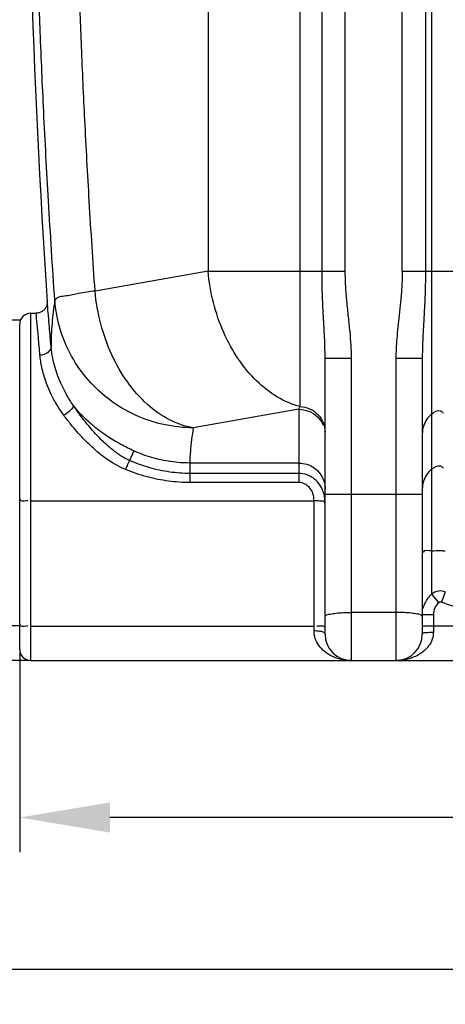
# Model space of a CAD drawing. Units: millimetres. Extents: x 7580 to 11721, y 12424 to 16094.
# Drawn here: x 8815 to 9121, y 13968 to 14676 of the extents above; entities that cross this region are included whole.
import ezdxf

# ---------------------------------------------------------------- set-up
doc = ezdxf.new("R2010")
doc.units = ezdxf.units.MM
for name, color, linetype, lineweight in [('AM_5', 3, 'Continuous', 25), ('anbauteile dünn', 3, 'Continuous', 25), ('körperlinien dünn', 1, 'Continuous', 25)]:
    doc.layers.add(name, color=color, linetype=linetype, lineweight=lineweight)
doc.styles.get("Standard").update_dxf_attribs({"font": 'ARIAL.TTF'})
doc.dimstyles.new('AM_DIN$0', dxfattribs={"dimtxt": 50, "dimasz": 65, "dimexe": 25, "dimexo": 1, "dimgap": 15, "dimtad": 1, "dimdec": 0, "dimdsep": 46, "dimtxsty": 'STANDARD', "dimcen": 0, "dimclrd": 256, "dimclre": 256, "dimclrt": 2, "dimadec": 0, "dimazin": 2, "dimtp": 0.1, "dimtm": 0.1, "dimtfac": 0.71, "dimtdec": 0, "dimtmove": 0, "dimatfit": 3, "dimfxl": 1, "dimlwd": -1, "dimlwe": -1, "dimarcsym": 0})

# ---------------------------------------------------------------- blocks, each defined once
blk = doc.blocks.new('*D866')
at = {"layer": 'AM_5'}
for p, q in [((8814.51, 14221.98), (8814.51, 14077.01)), ((11059.51, 14221.98), (11059.51, 14077.01)), ((10994.51, 14102.01), (8879.51, 14102.01))]:
    blk.add_line(p, q, dxfattribs=at)
for points in [[(8879.51, 14112.84), (8879.51, 14091.17), (8814.51, 14102.01)], [(10994.51, 14112.84), (10994.51, 14091.17), (11059.51, 14102.01)]]:
    blk.add_solid(points, dxfattribs=at)
at = {"layer": 'DEFPOINTS', "color": 0}
for p in [(8814.51, 14222.98), (11059.51, 14222.98), (8814.51, 14102.01)]:
    blk.add_point(p, dxfattribs=at)
at = {"layer": 'AM_5', "color": 2, "insert": (9937.01, 14142.54), "char_height": 50, "attachment_point": 5}
blk.add_mtext('2250', dxfattribs=at)
blk = doc.blocks.new('*D868')
at = {"layer": 'AM_5'}
for p, q in [((8105.01, 14278.98), (8105.01, 13967.54)), ((11059.51, 14221.98), (11059.51, 13967.54)), ((10994.51, 13992.54), (8170.01, 13992.54))]:
    blk.add_line(p, q, dxfattribs=at)
for points in [[(8170.01, 14003.37), (8170.01, 13981.7), (8105.01, 13992.54)], [(10994.51, 14003.37), (10994.51, 13981.7), (11059.51, 13992.54)]]:
    blk.add_solid(points, dxfattribs=at)
at = {"layer": 'DEFPOINTS', "color": 0}
for p in [(8105.01, 14279.98), (11059.51, 14222.98), (8105.01, 13992.54)]:
    blk.add_point(p, dxfattribs=at)
at = {"layer": 'AM_5', "color": 2, "insert": (9339.76, 14033.06), "char_height": 50, "attachment_point": 5}
blk.add_mtext('2950', dxfattribs=at)
blk = doc.blocks.new('*D869')
at = {"layer": 'AM_5'}
for p, q in [((8689.91, 15469.98), (7928.83, 15469.98)), ((7953.83, 14279.98), (7953.83, 15404.98)), ((8821.51, 14214.98), (7928.83, 14214.98))]:
    blk.add_line(p, q, dxfattribs=at)
for points in [[(7943, 15404.98), (7964.66, 15404.98), (7953.83, 15469.98)], [(7943, 14279.98), (7964.66, 14279.98), (7953.83, 14214.98)]]:
    blk.add_solid(points, dxfattribs=at)
at = {"layer": 'DEFPOINTS', "color": 0}
for p in [(7953.83, 15469.98), (8690.91, 15469.98), (8822.51, 14214.98)]:
    blk.add_point(p, dxfattribs=at)
at = {"layer": 'AM_5', "color": 2, "insert": (7913.3, 14910.94), "char_height": 50, "attachment_point": 5, "rotation": 90}
blk.add_mtext('1250', dxfattribs=at)
blk = doc.blocks.new('*D870')
at = {"layer": 'AM_5'}
for p, q in [((9084.01, 15891.97), (7778.83, 15891.97)), ((7803.83, 15826.97), (7803.83, 14279.98)), ((8821.51, 14214.98), (7778.83, 14214.98))]:
    blk.add_line(p, q, dxfattribs=at)
for points in [[(7793, 15826.97), (7814.66, 15826.97), (7803.83, 15891.97)], [(7793, 14279.98), (7814.66, 14279.98), (7803.83, 14214.98)]]:
    blk.add_solid(points, dxfattribs=at)
at = {"layer": 'DEFPOINTS', "color": 0}
for p in [(9085.01, 15891.97), (7803.83, 14214.98), (8822.51, 14214.98)]:
    blk.add_point(p, dxfattribs=at)
at = {"layer": 'AM_5', "color": 2, "insert": (7763.3, 14995.18), "char_height": 50, "attachment_point": 5, "rotation": 90}
blk.add_mtext('1700', dxfattribs=at)
blk = doc.blocks.new('*D874')
at = {"layer": 'AM_5'}
for p, q in [((10019.58, 16093.97), (7628.83, 16093.97)), ((7653.83, 16028.97), (7653.83, 14279.98)), ((8671.51, 14214.98), (7628.83, 14214.98))]:
    blk.add_line(p, q, dxfattribs=at)
for points in [[(7643, 16028.97), (7664.66, 16028.97), (7653.83, 16093.97)], [(7643, 14279.98), (7664.66, 14279.98), (7653.83, 14214.98)]]:
    blk.add_solid(points, dxfattribs=at)
at = {"layer": 'DEFPOINTS', "color": 0}
for p in [(10020.58, 16093.97), (7653.83, 14214.98), (8672.51, 14214.98)]:
    blk.add_point(p, dxfattribs=at)
at = {"layer": 'AM_5', "color": 2, "insert": (7613.3, 15095.18), "char_height": 50, "attachment_point": 5, "rotation": 90}
blk.add_mtext('1880', dxfattribs=at)

msp = doc.modelspace()

# ---------------------------------------------------------------- linework, layer by layer
at = {"layer": 'anbauteile dünn'}
for p, q in [((8814.51, 14459.98), (8804.51, 14459.98)), ((8814.51, 14239.98), (8804.51, 14239.98))]:
    msp.add_line(p, q, dxfattribs=at)
at = {"layer": 'körperlinien dünn'}
for p, q in [((9032.28, 14495.31), (9032.28, 15624.28)), ((9049.04, 14495.31), (9049.04, 15624.28)), ((9090.04, 14495.31), (9090.04, 15246.97)), ((9106.78, 15033.79), (9106.78, 14495.31)), ((9111.15, 15033.32), (9111.15, 14262.66)), ((8950.22, 14741.37), (8950.22, 14495.31)), ((9016.38, 14737.88), (9016.38, 14397.81)), ((8950.22, 14495.31), (8868.83, 14480.95)), ((8950.22, 14495.31), (9049.04, 14495.31)), ((9090.04, 14495.31), (9323.98, 14495.31)), ((8822.51, 14214.98), (8822.51, 14464.98)), ((8822.51, 14464.98), (8826.37, 14464.98)), ((8814.51, 14222.98), (8814.51, 14456.97)), ((9034.51, 14233.98), (9034.51, 14432.61)), ((9034.51, 14432.61), (9053.51, 14432.61)), ((9053.51, 14214.98), (9053.51, 14432.61)), ((9085.51, 14432.38), (9085.51, 14214.98)), ((9104.51, 14432.38), (9085.51, 14432.38)), ((9104.51, 14432.38), (9104.51, 14233.98)), ((9015.51, 14395.87), (8939.54, 14382.47)), ((9015.51, 14395.87), (9015.51, 14343.1)), ((8896.64, 14365.94), (8893.56, 14359.07)), ((8936.98, 14357.15), (8936.98, 14343.1)), ((9015.51, 14357.15), (8936.98, 14357.15)), ((9015.51, 14349.65), (8936.98, 14349.65)), ((9015.51, 14343.1), (8936.98, 14343.1)), ((9034.51, 14334.82), (9104.51, 14334.82)), ((8822.51, 14330.01), (9026.51, 14330.01)), ((9026.51, 14236.3), (9026.51, 14330.01)), ((9111.15, 14262.66), (9116.36, 14256.63)), ((9121.09, 14264.44), (9118.34, 14256.99)), ((9085.51, 14249.63), (9053.51, 14249.63)), ((9104.51, 14248.22), (9112.51, 14248.22)), ((9112.51, 14248.22), (9112.51, 14235.44)), ((8822.51, 14239.77), (9026.51, 14239.77)), ((9104.51, 14239.98), (9309.51, 14239.98)), ((8822.51, 14214.98), (11051.51, 14214.98))]:
    msp.add_line(p, q, dxfattribs=at)
for points in [[(8834.36, 14473.48), (8834.37, 14473.2), (8834.37, 14472.8), (8834.35, 14472.37), (8834.3, 14471.93), (8834.23, 14471.47), (8834.13, 14471.01), (8833.99, 14470.55), (8833.83, 14470.08), (8833.63, 14469.61), (8833.39, 14469.15), (8833.12, 14468.69), (8832.81, 14468.24), (8832.47, 14467.8), (8832.08, 14467.38), (8831.66, 14466.98), (8831.2, 14466.6), (8830.7, 14466.26), (8830.17, 14465.94), (8829.61, 14465.67), (8829.01, 14465.43), (8828.39, 14465.24), (8827.74, 14465.1), (8827.06, 14465.01), (8826.37, 14464.98)], [(9016.38, 14397.81), (9015.94, 14396.79), (9015.51, 14395.87)], [(9118.34, 14256.99), (9118.12, 14257.06), (9117.9, 14257.1), (9117.67, 14257.11), (9117.43, 14257.1), (9117.17, 14257.05), (9116.91, 14256.97), (9116.63, 14256.83), (9116.36, 14256.63)]]:
    msp.add_lwpolyline(points, dxfattribs=at)
for centre, radius, start, end in [((15450.34, 14916.95), 6630.83, 175.403416, 183.834476), ((8822.51, 14456.98), 8, 90, 180), ((9053.51, 14233.98), 19, 180, 270), ((9085.51, 14233.98), 19, 270, 0), ((8822.51, 14222.98), 8, 180, 270)]:
    msp.add_arc(centre, radius, start, end, dxfattribs=at)
for points, knots in [([(8839.84, 14474.28), (8838.17, 14498.17), (8835.27, 14543.46), (8831.84, 14607.84), (8829.32, 14665.43), (8827.49, 14717.39), (8826.18, 14765.28), (8825.26, 14810.66), (8824.68, 14854.75), (8824.4, 14898.34), (8824.42, 14941.76), (8824.64, 14970.68), (8824.79, 14985.13)], [0, 0, 0, 0, 71.846808, 136.162006, 193.396475, 244.787885, 292.142933, 337.107522, 380.946262, 424.443486, 467.871656, 511.20523, 511.20523, 511.20523, 511.20523]), ([(8868.83, 14480.95), (8867.32, 14502.5), (8864.67, 14543.54), (8861.47, 14602.13), (8859.05, 14655.02), (8857.24, 14702.98), (8855.89, 14747.15), (8854.91, 14788.74), (8854.22, 14828.81), (8853.79, 14868.14), (8853.61, 14907.2), (8853.67, 14946.21), (8853.87, 14972.21), (8854.01, 14985.23)], [0, 0, 0, 0, 64.783228, 123.376184, 176.046682, 223.61183, 267.363787, 308.60078, 348.414017, 387.603335, 426.607297, 465.570978, 504.628705, 504.628705, 504.628705, 504.628705]), ([(9016.38, 14397.81), (9010.73, 14399.27), (8999.39, 14404.19), (8984.32, 14416.07), (8971.25, 14432), (8960.8, 14451.17), (8953.47, 14472.57), (8950.89, 14487.67), (8950.22, 14495.31)], [0, 0, 0, 0, 17.510032, 36.506518, 57.057093, 78.921705, 101.648183, 124.64159, 124.64159, 124.64159, 124.64159]), ([(9034.51, 14432.61), (9034.51, 14435.36), (9034.39, 14441.17), (9033.98, 14450.4), (9033.41, 14460.7), (9032.81, 14471.94), (9032.38, 14483.61), (9032.28, 14491.46), (9032.28, 14495.31)], [0, 0, 0, 0, 8.242827, 17.439849, 27.711584, 39.174875, 51.21128, 62.741899, 62.741899, 62.741899, 62.741899]), ([(9053.51, 14432.61), (9053.51, 14435.72), (9053.29, 14442.13), (9052.48, 14452.01), (9051.33, 14462.48), (9050.14, 14473.43), (9049.25, 14484.44), (9049.04, 14491.76), (9049.04, 14495.31)], [0, 0, 0, 0, 9.328541, 19.223606, 29.738003, 40.933346, 52.247404, 62.883656, 62.883656, 62.883656, 62.883656]), ([(9090.04, 14495.31), (9090.04, 14491.42), (9089.81, 14484.02), (9088.93, 14473.46), (9087.89, 14463.86), (9086.9, 14455.06), (9086.13, 14446.95), (9085.63, 14439.46), (9085.51, 14434.67), (9085.51, 14432.38)], [0, 0, 0, 0, 11.661148, 22.188794, 31.784895, 40.623761, 48.757878, 56.234859, 63.123222, 63.123222, 63.123222, 63.123222]), ([(9106.78, 14495.31), (9106.78, 14491.09), (9106.66, 14483.15), (9106.23, 14471.93), (9105.71, 14462.02), (9105.22, 14453.27), (9104.82, 14445.53), (9104.57, 14438.68), (9104.51, 14434.39), (9104.51, 14432.38)], [0, 0, 0, 0, 12.644163, 23.829402, 33.683515, 42.410429, 50.123141, 56.936437, 62.977273, 62.977273, 62.977273, 62.977273]), ([(8868.83, 14480.95), (8864.87, 14480.4), (8857.69, 14479.53), (8848.72, 14477.06), (8841.14, 14476.89), (8839.84, 14474.28)], [0, 0, 0, 0, 11.97068, 21.109849, 29.858023, 29.858023, 29.858023, 29.858023]), ([(8939.54, 14382.47), (8933.63, 14383.48), (8921.62, 14387.7), (8905.51, 14399.17), (8891.45, 14415.22), (8880.19, 14434.93), (8872.28, 14457.18), (8869.53, 14472.97), (8868.83, 14480.95)], [0, 0, 0, 0, 17.974761, 37.500732, 58.741697, 81.473237, 105.201274, 129.262737, 129.262737, 129.262737, 129.262737]), ([(8837.12, 14441.19), (8836.73, 14445.81), (8836.04, 14453.81), (8835.12, 14464.59), (8834.59, 14470.74), (8834.35, 14473.52)], [0, 0, 0, 0, 13.907143, 24.086664, 32.441794, 32.441794, 32.441794, 32.441794]), ([(8839.84, 14474.28), (8839.39, 14471.51), (8838.59, 14466), (8837.74, 14457.72), (8837.23, 14449.46), (8837.12, 14443.95), (8837.12, 14441.19)], [0, 0, 0, 0, 8.411797, 16.710075, 24.960053, 33.232036, 33.232036, 33.232036, 33.232036]), ([(8939.54, 14382.47), (8932.42, 14382.51), (8918.14, 14384.09), (8897.74, 14390.87), (8879.24, 14401.76), (8863.48, 14416.27), (8851.19, 14433.73), (8842.93, 14453.33), (8840.36, 14467.28), (8839.84, 14474.28)], [0, 0, 0, 0, 21.360092, 42.712642, 64.030102, 85.288578, 106.478645, 127.595551, 148.641935, 148.641935, 148.641935, 148.641935]), ([(8829.14, 14434.72), (8828.75, 14439.04), (8828.06, 14446.53), (8827.14, 14456.62), (8826.61, 14462.38), (8826.37, 14464.98)], [0, 0, 0, 0, 13.016353, 22.551423, 30.384598, 30.384598, 30.384598, 30.384598]), ([(8837.12, 14441.19), (8837.26, 14438.96), (8834.12, 14435.45), (8830.55, 14434.78), (8829.14, 14434.72)], [0, 0, 0, 0, 6.712345, 10.926622, 10.926622, 10.926622, 10.926622]), ([(8853.04, 14398.71), (8851.21, 14401.37), (8848.02, 14406.53), (8844.24, 14414.13), (8841.52, 14420.97), (8839.63, 14427.03), (8838.37, 14432.34), (8837.57, 14436.98), (8837.24, 14439.86), (8837.12, 14441.19)], [0, 0, 0, 0, 9.695638, 18.144189, 25.456667, 31.755033, 37.167921, 41.825775, 45.853494, 45.853494, 45.853494, 45.853494]), ([(8846.33, 14391.52), (8844.36, 14394.22), (8840.92, 14399.43), (8836.83, 14407.15), (8833.89, 14414.11), (8831.85, 14420.28), (8830.49, 14425.69), (8829.62, 14430.42), (8829.27, 14433.36), (8829.14, 14434.72)], [0, 0, 0, 0, 10.012106, 18.696494, 26.1908, 32.633755, 38.165803, 42.925487, 47.042885, 47.042885, 47.042885, 47.042885]), ([(8853.04, 14398.7), (8853.37, 14397.53), (8850.49, 14394.48), (8848.16, 14392.61), (8846.33, 14391.52)], [0, 0, 0, 0, 3.662936, 10.031453, 10.031453, 10.031453, 10.031453]), ([(8896.64, 14365.94), (8893.53, 14367.36), (8887.23, 14370.48), (8878, 14375.97), (8868.98, 14382.46), (8860.49, 14389.99), (8855.4, 14395.68), (8853.04, 14398.71)], [0, 0, 0, 0, 10.268666, 21.061025, 32.19407, 43.530695, 55.044261, 55.044261, 55.044261, 55.044261]), ([(8893.56, 14359.07), (8891.54, 14359.96), (8888.45, 14361.6), (8884.39, 14364.31), (8881.05, 14366.85), (8877.53, 14369.83), (8873.85, 14373.29), (8869.98, 14377.26), (8865.94, 14381.76), (8861.73, 14386.83), (8857.37, 14392.51), (8854.49, 14396.57), (8853.04, 14398.71)], [0, 0, 0, 0, 6.630483, 10.448856, 14.631674, 19.219351, 24.261609, 29.798644, 35.838505, 42.403789, 49.559865, 57.31978, 57.31978, 57.31978, 57.31978]), ([(9015.51, 14395.87), (9017.98, 14395.87), (9022.96, 14394.9), (9029.27, 14390.76), (9032.12, 14386.57), (9033.06, 14384.32)], [0, 0, 0, 0, 7.409177, 14.788029, 22.123783, 22.123783, 22.123783, 22.123783]), ([(9016.38, 14397.81), (9018.77, 14397.7), (9023.55, 14396.59), (9029.56, 14392.43), (9033.57, 14386.38), (9034.51, 14381.63), (9034.51, 14379.28)], [0, 0, 0, 0, 7.191646, 14.335205, 21.414528, 28.449087, 28.449087, 28.449087, 28.449087]), ([(9111.15, 14392.33), (9112.91, 14393.81), (9116.5, 14396.12), (9119.11, 14393.77), (9119.58, 14393.07)], [0, 0, 0, 0, 6.901293, 9.431092, 9.431092, 9.431092, 9.431092]), ([(8890.68, 14352.47), (8888.39, 14353.42), (8884.89, 14355.14), (8880.25, 14357.91), (8876.49, 14360.47), (8872.59, 14363.44), (8868.53, 14366.86), (8864.32, 14370.75), (8859.96, 14375.13), (8855.48, 14380.04), (8850.87, 14385.53), (8847.85, 14389.45), (8846.33, 14391.52)], [0, 0, 0, 0, 7.447854, 11.658828, 16.193047, 21.083512, 26.379716, 32.105367, 38.272689, 44.904794, 52.060577, 59.758415, 59.758415, 59.758415, 59.758415]), ([(9111.15, 14392.33), (9109.78, 14391.17), (9107.35, 14388.44), (9105.04, 14383.5), (9104.51, 14379.9), (9104.51, 14378.11)], [0, 0, 0, 0, 5.398127, 10.774774, 16.13858, 16.13858, 16.13858, 16.13858]), ([(8939.54, 14382.47), (8939.07, 14379.66), (8938.26, 14374.04), (8937.41, 14365.59), (8937.09, 14359.96), (8936.98, 14357.15)], [0, 0, 0, 0, 8.562179, 17.034839, 25.468463, 25.468463, 25.468463, 25.468463]), ([(8936.98, 14357.15), (8932.39, 14357.15), (8923.17, 14357.8), (8909.58, 14360.75), (8900.87, 14364.01), (8896.64, 14365.94)], [0, 0, 0, 0, 13.773067, 27.631657, 41.575528, 41.575528, 41.575528, 41.575528]), ([(8893.56, 14359.06), (8893, 14357.74), (8892.04, 14355.54), (8891.06, 14353.35), (8890.67, 14352.48)], [0, 0, 0, 0, 4.32938, 7.192627, 7.192627, 7.192627, 7.192627]), ([(8936.98, 14349.65), (8932.19, 14349.65), (8922.44, 14350.34), (8907.83, 14353.49), (8898.3, 14356.97), (8893.56, 14359.07)], [0, 0, 0, 0, 14.395151, 29.185361, 44.72408, 44.72408, 44.72408, 44.72408]), ([(8936.98, 14343.1), (8931.87, 14343.1), (8921.5, 14343.79), (8905.93, 14346.9), (8895.75, 14350.38), (8890.68, 14352.47)], [0, 0, 0, 0, 15.340266, 31.0733, 47.514554, 47.514554, 47.514554, 47.514554]), ([(9015.51, 14357.15), (9017.49, 14357.15), (9021.47, 14356.53), (9026.85, 14353.83), (9031.13, 14349.63), (9033.88, 14344.33), (9034.51, 14340.39), (9034.51, 14338.44)], [0, 0, 0, 0, 5.942312, 11.868324, 17.767856, 23.640784, 29.497204, 29.497204, 29.497204, 29.497204]), ([(9111.15, 14352.65), (9109.78, 14351.49), (9107.35, 14348.76), (9105.04, 14343.83), (9104.51, 14340.23), (9104.51, 14338.44)], [0, 0, 0, 0, 5.398126, 10.774773, 16.13858, 16.13858, 16.13858, 16.13858]), ([(9111.15, 14352.65), (9112.91, 14354.13), (9116.5, 14356.44), (9119.11, 14354.1), (9119.58, 14353.4)], [0, 0, 0, 0, 6.901295, 9.431093, 9.431093, 9.431093, 9.431093]), ([(9031.79, 14339.6), (9031.26, 14340.57), (9029.61, 14343.13), (9026.2, 14346.41), (9021.2, 14349), (9017.53, 14349.65), (9015.51, 14349.65)], [0, 0, 0, 0, 3.300195, 9.115288, 13.945195, 20.018418, 20.018418, 20.018418, 20.018418]), ([(9026.51, 14330.01), (9026.49, 14331.73), (9026.07, 14334.85), (9023.94, 14339.15), (9020.37, 14342.3), (9017.11, 14343.1), (9015.51, 14343.1)], [0, 0, 0, 0, 5.144518, 9.294256, 14.144729, 18.937617, 18.937617, 18.937617, 18.937617]), ([(8814.51, 14331.4), (8814.51, 14329.7), (8817.55, 14329.95), (8820.44, 14330.21), (8820.47, 14329.86)], [0, 0, 0, 0, 5.102581, 6.151782, 6.151782, 6.151782, 6.151782]), ([(9034.51, 14328.39), (9034.51, 14329.79), (9034.3, 14332.48), (9033.65, 14335.1), (9033.22, 14336.32)], [0, 0, 0, 0, 4.183195, 8.061502, 8.061502, 8.061502, 8.061502]), ([(9034.51, 14328.39), (9034.51, 14329.8), (9030.03, 14329.65), (9027.85, 14330), (9026.51, 14330.01)], [0, 0, 0, 0, 4.234439, 8.240918, 8.240918, 8.240918, 8.240918]), ([(9111.15, 14293.93), (9109.19, 14293.78), (9105.08, 14295.09), (9105.3, 14292.92), (9105.32, 14292.81)], [0, 0, 0, 0, 5.915129, 6.24359, 6.24359, 6.24359, 6.24359]), ([(9111.15, 14293.93), (9113.31, 14294.09), (9116.62, 14294.27), (9119.93, 14294.01), (9121.06, 14293.85)], [0, 0, 0, 0, 6.48587, 9.922713, 9.922713, 9.922713, 9.922713]), ([(9111.15, 14262.66), (9110.1, 14261.76), (9108.23, 14259.76), (9106.82, 14257.4), (9106.26, 14256.19)], [0, 0, 0, 0, 4.144775, 8.155661, 8.155661, 8.155661, 8.155661]), ([(9121.09, 14264.44), (9119.65, 14264.97), (9116.06, 14265.41), (9112.64, 14263.92), (9111.15, 14262.66)], [0, 0, 0, 0, 4.611301, 10.456075, 10.456075, 10.456075, 10.456075]), ([(9116.36, 14256.63), (9115.17, 14255.6), (9113.2, 14252.99), (9112.51, 14249.8), (9112.51, 14248.22)], [0, 0, 0, 0, 4.715953, 9.465358, 9.465358, 9.465358, 9.465358]), ([(9294.64, 14256.61), (9288.52, 14254.38), (9275.47, 14250.19), (9254.39, 14245.25), (9230.74, 14241.87), (9205.37, 14240.75), (9180.2, 14242.19), (9157.07, 14245.76), (9136.72, 14250.73), (9124.2, 14254.83), (9118.34, 14256.99)], [0, 0, 0, 0, 19.53217, 41.056905, 64.903744, 91.083445, 117.11262, 140.419951, 161.1883, 179.901976, 179.901976, 179.901976, 179.901976]), ([(9034.51, 14246.69), (9034.51, 14248.03), (9038.74, 14248.4), (9040.94, 14248.88), (9042.34, 14249.07)], [0, 0, 0, 0, 4.019909, 8.273438, 8.273438, 8.273438, 8.273438]), ([(9042.34, 14249.07), (9044.1, 14249.31), (9047.83, 14249.52), (9051.55, 14249.63), (9053.51, 14249.63)], [0, 0, 0, 0, 5.313067, 11.186156, 11.186156, 11.186156, 11.186156]), ([(9096.68, 14249.07), (9094.92, 14249.31), (9091.19, 14249.52), (9087.47, 14249.63), (9085.51, 14249.63)], [0, 0, 0, 0, 5.313073, 11.186147, 11.186147, 11.186147, 11.186147]), ([(9104.51, 14246.69), (9104.51, 14248.03), (9100.28, 14248.4), (9098.08, 14248.88), (9096.68, 14249.07)], [0, 0, 0, 0, 4.019908, 8.273448, 8.273448, 8.273448, 8.273448]), ([(8814.51, 14241.16), (8814.51, 14239.46), (8817.55, 14239.71), (8820.44, 14239.97), (8820.47, 14239.62)], [0, 0, 0, 0, 5.10258, 6.15178, 6.15178, 6.15178, 6.15178]), ([(9032.18, 14239.7), (9031.31, 14239.74), (9030.45, 14239.76), (9028.58, 14239.58), (9028.56, 14239.93)], [0, 0, 0, 0, 2.610862, 3.660062, 3.660062, 3.660062, 3.660062]), ([(9053.53, 14214.98), (9050.99, 14214.98), (9046.13, 14215.52), (9039.5, 14217.8), (9034, 14221.23), (9029.8, 14225.62), (9027.13, 14230.74), (9026.51, 14234.48), (9026.51, 14236.3)], [0, 0, 0, 0, 7.615684, 14.518984, 20.887386, 26.859824, 32.538322, 37.990777, 37.990777, 37.990777, 37.990777]), ([(9034.51, 14233.98), (9034.51, 14235.47), (9030.2, 14236.04), (9027.85, 14236.3), (9026.51, 14236.3)], [0, 0, 0, 0, 4.474614, 8.486627, 8.486627, 8.486627, 8.486627]), ([(9112.51, 14235.44), (9112.51, 14233.71), (9111.9, 14230.12), (9109.23, 14225.2), (9105.02, 14220.97), (9099.53, 14217.69), (9092.9, 14215.5), (9088.05, 14214.98), (9085.51, 14214.98)], [0, 0, 0, 0, 5.176818, 10.683556, 16.551578, 22.853697, 29.714185, 37.342916, 37.342916, 37.342916, 37.342916]), ([(9104.51, 14233.98), (9104.51, 14235.38), (9109.02, 14235.07), (9111.18, 14235.44), (9112.51, 14235.44)], [0, 0, 0, 0, 4.193666, 8.198392, 8.198392, 8.198392, 8.198392])]:
    msp.add_open_spline(points, degree=3, knots=knots, dxfattribs=at)
for points in [[(9033.22, 14336.32), (9032.84, 14337.45), (9032.35, 14338.55), (9031.79, 14339.6)], [(9106.26, 14256.19), (9105.69, 14254.96), (9105.26, 14253.67), (9104.96, 14252.35)], [(9034.51, 14238.38), (9034.51, 14239.27), (9033.07, 14239.66), (9032.18, 14239.7)]]:
    msp.add_open_spline(points, degree=3, dxfattribs=at)

# ---------------------------------------------------------------- dimensions: what is measured, and where the dimension line sits
at = {"layer": 'AM_5'}
for base, p1, p2, text, picture, middle in [((7653.83, 14214.98), (10020.58, 16093.97), (8672.51, 14214.98), '1880', '*D874', (7653.83, 15095.18)), ((7803.83, 14214.98), (9085.01, 15891.97), (8822.51, 14214.98), '1700', '*D870', (7803.83, 14995.18)), ((7953.83, 15469.98), (8822.51, 14214.98), (8690.91, 15469.98), '1250', '*D869', (7953.83, 14910.94))]:
    dim = msp.add_linear_dim(base=base, p1=p1, p2=p2, angle=90, text=text, dimstyle='AM_DIN$0', dxfattribs=at)
    dim.commit()
    dim.dimension.update_dxf_attribs({"geometry": picture, "text_midpoint": middle, "dimtype": 160})
dim = msp.add_linear_dim(base=(8105.01, 13992.54), p1=(11059.51, 14222.98), p2=(8105.01, 14279.98), text='2950', dimstyle='AM_DIN$0', dxfattribs=at)
dim.commit()
dim.dimension.update_dxf_attribs({"geometry": '*D868', "text_midpoint": (9339.76, 13992.54), "dimtype": 160})
dim = msp.add_linear_dim(base=(8814.51, 14102.01), p1=(11059.51, 14222.98), p2=(8814.51, 14222.98), text='2250', dimstyle='AM_DIN$0', dxfattribs=at)
dim.commit()
dim.dimension.update_dxf_attribs({"geometry": '*D866', "text_midpoint": (9937.01, 14142.54)})

doc.saveas('drawing.dxf')
